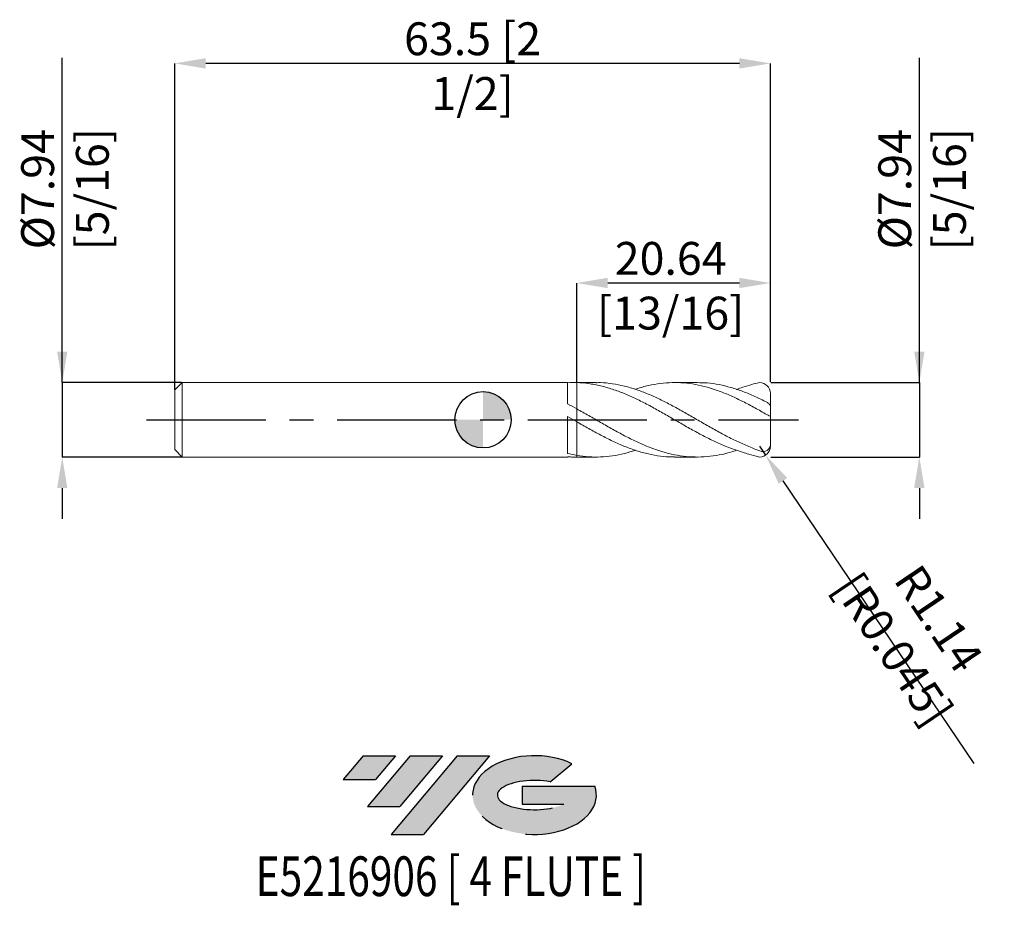
# Model space of a CAD drawing. Units: millimetres. Extents: x -49 to 56, y -52 to 43.
import ezdxf
from ezdxf.enums import TextEntityAlignment as Align

# ---------------------------------------------------------------- set-up
doc = ezdxf.new("R2010")
doc.units = ezdxf.units.MM
doc.header["$PDSIZE"] = -1
doc.linetypes.add('CENTERX2', pattern=[20.319999999999997, 12.7, -2.54, 2.54, -2.54])
for name, color, linetype in [('FORMAT', 2, 'Continuous'), ('중심선', 1, 'CENTERX2'), ('해칭선', 100, 'Continuous')]:
    doc.layers.add(name, color=color, linetype=linetype)
doc.layers.add('외형선', color=4, linetype='Continuous', lineweight=30)
doc.layers.add('치수문자_일반주서', color=7, linetype='Continuous', lineweight=15)
doc.styles.add('SLDTEXTSTYLE0', font='TXT', dxfattribs={"width": 0.75})
doc.dimstyles.new('SLDDIMSTYLE0', dxfattribs={"dimtxt": 3.5, "dimasz": 3.302, "dimexe": 0, "dimexo": 0.0625, "dimgap": 0.875, "dimtad": 1, "dimrnd": 1e-09, "dimzin": 12, "dimdsep": 46, "dimtxsty": 'SLDTEXTSTYLE0', "dimsah": 1, "dimcen": 0.09, "dimadec": 0, "dimazin": 3, "dimtfac": 1, "dimtmove": 0, "dimatfit": 0, "dimfxl": 1, "dimfrac": 2, "dimtolj": 1, "dimtzin": 12, "dimarcsym": 0})

# ---------------------------------------------------------------- blocks, each defined once
blk = doc.blocks.new('블럭10')
at = {"layer": '중심선'}
for p, q in [((2.268634060543552, 16.24717430164393), (0.1404042013395286, 13.71084872107135)), ((2.268634060543552, 16.24717430164393), (5.714909304380834, 16.24717430164393)), ((7.28139805157953, 16.24717430164393), (2.750260043222114, 10.84717430164391)), ((5.714909304380834, 16.24717430164393), (3.58671253028996, 13.71088815037384)), ((12.29416204261559, 16.24717430164393), (5.245725140726316, 7.84717430164391)), ((10.72767329541681, 16.24717430164393), (6.196535287059397, 10.84717430164391)), ((7.28139805157953, 16.24717430164393), (10.72767329541681, 16.24717430164393)), ((15.74043728645272, 16.24717430164393), (8.692000384563599, 7.84717430164391)), ((12.29416204261559, 16.24717430164393), (15.74043728645272, 16.24717430164393)), ((22.22332737316547, 13.45928029700563), (24.52862924686651, 15.39360700705356)), ((0.1404042013395286, 13.71084872107135), (3.58671253028996, 13.71088815037384)), ((19.22039502424796, 13.00717430171391), (19.22036997980202, 11.08717430171403)), ((19.22039502424796, 13.00717430171391), (26.96566020931264, 13.00717430171391)), ((2.750260043222114, 10.84717430164391), (6.196535287059397, 10.84717430164391)), ((19.22036997980202, 11.08717430171403), (23.66174974927406, 11.08717430171406)), ((5.245725140726316, 7.84717430164391), (8.692000384563599, 7.84717430164391))]:
    blk.add_line(p, q, dxfattribs=at)
for centre, major_axis, ratio, start_param, end_param in [((20.54032771741204, 12.0471743016438), (6.600054785286829, -1.261213355974178e-13), 0.636358354079598, 0.9219305317359503, 6.513795318482858), ((20.54032771746488, 12.04717430159265), (3.960054785062283, 1.540847449632565e-10), 0.3939339440162632, 1.131841032648279, 5.62031148352944)]:
    blk.add_ellipse(centre, major_axis=major_axis, ratio=ratio, start_param=start_param, end_param=end_param, dxfattribs=at)
at = {"layer": 'FORMAT', "color": 2, "style": 'SLDTEXTSTYLE0', "width": 0.75}
blk.add_attdef('AUTOATTR0', text='', height=4.233333333333333, dxfattribs=at).set_placement((4.408487351596664, -0.0412997538344756), align=Align.BOTTOM_LEFT)
blk = doc.blocks.new('_D')
at = {"layer": 'Defpoints', "color": 0}
for p in [(-32.06874999999999, 3.968749999999993), (-44.86166354729163, -3.968750000000041), (-32.06874999999999, -3.968749999999993)]:
    blk.add_point(p, dxfattribs=at)
at = {"layer": '치수문자_일반주서', "color": 0, "lineweight": -2}
for p, q in [((-44.86166354729166, 3.968749999999943), (-44.86166354729178, 38.57274999999994)), ((-44.86166354729168, 7.270749999999943), (-44.86166354729169, 10.57274999999994)), ((-32.13124999999999, 3.968749999999992), (-44.86166354729166, 3.968749999999943)), ((-44.86166354729166, 3.968749999999943), (-44.86166354729163, -3.968750000000043)), ((-32.13124999999999, -3.968749999999994), (-44.86166354729163, -3.968750000000043)), ((-44.86166354729162, -7.270750000000042), (-44.86166354729161, -10.57275000000004))]:
    blk.add_line(p, q, dxfattribs=at)
at = {"layer": '치수문자_일반주서', "color": 0}
for points in [[(-45.41199688062501, 7.270749999999941), (-44.31133021395834, 7.270749999999945), (-44.86166354729166, 3.968749999999943)], [(-44.31133021395829, -7.27075000000004), (-45.41199688062495, -7.270750000000044), (-44.86166354729163, -3.968750000000043)]]:
    blk.add_solid(points, dxfattribs=at)
at = {"layer": '치수문자_일반주서', "color": 0, "insert": (-49.23666354729173, 24.57274999999992), "char_height": 3.5, "attachment_point": 2, "rotation": 90.0000000000002, "style": 'SLDTEXTSTYLE0'}
blk.add_mtext('\\A1;%%c7.94 [5/16]', dxfattribs=at)
blk = doc.blocks.new('_D_1')
at = {"layer": 'Defpoints', "color": 0}
for p in [(10.00000000000002, 14.57877787474207), (10.00000000000002, 3.963062937806483), (30.6375, 3.968750000000032)]:
    blk.add_point(p, dxfattribs=at)
at = {"layer": '치수문자_일반주서', "color": 0, "lineweight": -2}
for p, q in [((10.00000000000002, 4.025562937806483), (10.00000000000002, 14.57877787474207)), ((27.3355, 14.57877787474207), (13.30200000000002, 14.57877787474207)), ((30.6375, 4.031250000000032), (30.6375, 14.57877787474207))]:
    blk.add_line(p, q, dxfattribs=at)
at = {"layer": '치수문자_일반주서', "color": 0}
for points in [[(13.30200000000002, 15.1291112080754), (13.30200000000002, 14.02844454140874), (10.00000000000002, 14.57877787474207)], [(27.3355, 14.02844454140874), (27.3355, 15.1291112080754), (30.6375, 14.57877787474207)]]:
    blk.add_solid(points, dxfattribs=at)
at = {"layer": '치수문자_일반주서', "color": 0, "insert": (20.00687059582526, 18.95377787474207), "char_height": 3.5, "attachment_point": 2, "style": 'SLDTEXTSTYLE0'}
blk.add_mtext('\\A1;20.64 [13/16]', dxfattribs=at)
blk = doc.blocks.new('_D_2')
at = {"layer": 'Defpoints', "color": 0}
for p in [(-32.8625, 37.98548315225766), (-32.8625, 3.175000000000003), (30.6375, 3.968750000000032)]:
    blk.add_point(p, dxfattribs=at)
at = {"layer": '치수문자_일반주서', "color": 0, "lineweight": -2}
for p, q in [((-32.8625, 3.237500000000003), (-32.8625, 37.98548315225766)), ((27.3355, 37.98548315225766), (-29.5605, 37.98548315225766)), ((30.6375, 4.031250000000032), (30.6375, 37.98548315225766))]:
    blk.add_line(p, q, dxfattribs=at)
at = {"layer": '치수문자_일반주서', "color": 0}
for points in [[(-29.5605, 38.535816485591), (-29.5605, 37.43514981892433), (-32.8625, 37.98548315225766)], [(27.3355, 37.43514981892433), (27.3355, 38.535816485591), (30.6375, 37.98548315225766)]]:
    blk.add_solid(points, dxfattribs=at)
at = {"layer": '치수문자_일반주서', "color": 0, "insert": (-1.112499999999999, 42.36048315225766), "char_height": 3.5, "attachment_point": 2, "style": 'SLDTEXTSTYLE0'}
blk.add_mtext('\\A1;63.5 [2 1/2]', dxfattribs=at)
blk = doc.blocks.new('_D_3')
at = {"layer": 'Defpoints', "color": 0}
for p in [(30.6375, 3.968750000000032), (30.6375, -3.96875), (46.52179666779895, -3.96874999999994)]:
    blk.add_point(p, dxfattribs=at)
at = {"layer": '치수문자_일반주서', "color": 0, "lineweight": -2}
for p, q in [((46.52179666779892, 3.968750000000092), (46.5217966677988, 38.57275000000009)), ((46.5217966677989, 7.270750000000092), (46.52179666779889, 10.57275000000009)), ((30.7, 3.968750000000033), (46.52179666779892, 3.968750000000092)), ((46.52179666779892, 3.968750000000092), (46.52179666779895, -3.96874999999994)), ((30.7, -3.96875), (46.52179666779895, -3.96874999999994)), ((46.52179666779896, -7.270749999999939), (46.52179666779897, -10.57274999999994))]:
    blk.add_line(p, q, dxfattribs=at)
at = {"layer": '치수문자_일반주서', "color": 0}
for points in [[(45.97146333446557, 7.27075000000009), (47.07213000113224, 7.270750000000094), (46.52179666779892, 3.968750000000092)], [(47.07213000113229, -7.270749999999937), (45.97146333446562, -7.270749999999941), (46.52179666779895, -3.96874999999994)]]:
    blk.add_solid(points, dxfattribs=at)
at = {"layer": '치수문자_일반주서', "color": 0, "insert": (42.14679666779885, 24.57275000000007), "char_height": 3.5, "attachment_point": 2, "rotation": 90.0000000000002, "style": 'SLDTEXTSTYLE0'}
blk.add_mtext('\\A1;%%c7.94 [5/16]', dxfattribs=at)
blk = doc.blocks.new('SW_DOWELSYMBOL_0')
at = {"linetype": 'Continuous', "lineweight": 0}
h = blk.add_hatch(color=0, dxfattribs=at)
edge = h.paths.add_edge_path(flags=0)
edge.add_arc((0, 0), 3.000000000000001, 0, 90)
edge.add_line((0, 3.000000000000001), (0, 0))
edge.add_line((0, 0), (3.000000000000001, 0))
h = blk.add_hatch(color=0, dxfattribs=at)
edge = h.paths.add_edge_path(flags=0)
edge.add_arc((0, 0), 3.000000000000001, 180, 270.0000000000007)
edge.add_line((0, -3.000000000000001), (0, 0))
edge.add_line((0, 0), (-3.000000000000001, 0))
at = {"layer": '해칭선', "color": 0}
blk.add_circle((0, 0), 3.000000000000001, dxfattribs=at)
blk = doc.blocks.new('*D19')
at = {"layer": 'Defpoints', "color": 0}
for p in [(29.4945, -2.825749999999999), (30.13410961056271, -3.773034828378355)]:
    blk.add_point(p, dxfattribs=at)
at = {"layer": '치수문자_일반주서', "color": 0, "lineweight": -2}
for p, q in [((29.4945, -2.825749999999999), (30.13410961056271, -3.773034828378355)), ((31.98187070774389, -6.509635443693606), (52.31353814691955, -36.62156588173202))]:
    blk.add_line(p, q, dxfattribs=at)
at = {"layer": '치수문자_일반주서', "color": 0}
blk.add_solid([(32.43797081029643, -6.201675260830077), (31.52577060519135, -6.817595626557136), (30.13410961056271, -3.773034828378355)], dxfattribs=at)
at = {"layer": '치수문자_일반주서', "color": 0, "insert": (46.16518269405235, -22.82468307345977), "char_height": 3.5, "attachment_point": 5, "rotation": 304.0273418342075, "style": 'SLDTEXTSTYLE0'}
blk.add_mtext('\\A1;R1.14 [R0.045]', dxfattribs=at)

msp = doc.modelspace()

# ---------------------------------------------------------------- hatches: boundary and pattern name
at = {"layer": '중심선'}
for points in [[(-9.337863627744373, -35.8), (-12.78413887158165, -35.8), (-14.91236873078568, -38.3363255805726), (-11.46606040183525, -38.33628615127011)], [(-4.325099636708393, -35.8), (-7.771374880545675, -35.8), (-12.30251288890309, -41.20000000000002), (-8.856237645065809, -41.20000000000002)], [(0.6876643543274739, -35.8), (-2.758610889509641, -35.8), (-9.80704779139889, -44.20000000000002), (-6.360772547561607, -44.20000000000002)]]:
    msp.add_hatch(color=256, dxfattribs=at).paths.add_polyline_path(points, flags=0)
h = msp.add_hatch(color=256, dxfattribs=at)
edge = h.paths.add_edge_path(flags=0)
edge.add_ellipse((5.487554785339674, -40.00000000005127), major_axis=(3.960054785062285, 1.540882976769353e-10), ratio=0.3939339440162626, start_angle=39.998034231491886, end_angle=342.90460819391564, ccw=False)
edge.add_line((7.17055444104027, -38.5878940046383), (9.475856314741335, -36.65356729459035))
edge.add_ellipse((5.487554785286827, -40.00000000000015), major_axis=(6.600054785286828, -1.27897692436818e-13), ratio=0.6363583540795982, start_angle=39.99873849337411, end_angle=368.4976242363724)
edge.add_line((11.91288727718744, -39.03999999993002), (4.16762209212275, -39.03999999993002))
edge.add_line((4.16762209212275, -39.03999999993002), (4.167597047676816, -40.95999999992991))
edge.add_line((4.167597047676816, -40.95999999992991), (8.608976817148854, -40.95999999992988))

# ---------------------------------------------------------------- linework, layer by layer
at = {"color": 1, "linetype": 'Continuous', "lineweight": 15}
for p, q in [((12.0511098434897, 3.968750000000006), (10, 3.968750000000006)), ((22.84839343229774, 3.968750000000006), (20.42957237008048, 3.968750000000006)), ((30.6375, 1.442387905696068), (30.6375, 2.825750000000006)), ((30.6375, 0.393373863111571), (30.6375, 1.442387905696068)), ((30.6375, -2.825749999999999), (30.6375, 0.3933738631115711)), ((10, -3.968750000000006), (12.05110984348966, -3.968750000000006)), ((20.42957237008044, -3.968750000000006), (22.84839343229776, -3.968750000000006))]:
    msp.add_line(p, q, dxfattribs=at)
for centre, start, end in [((29.4945, 2.825750000000006), 0, 90), ((29.4945, -2.825749999999999), 270, 0)]:
    msp.add_arc(centre, 1.143, start, end, dxfattribs=at)
for points, knots in [([(29.4945, -3.96875), (28.45745537259576, -3.715098669486669), (28.08859688781119, -3.607175734233177), (27.51105018216794, -3.404682491087315), (27.3019434995732, -3.34053079795138), (26.88086938514057, -3.20270992784759), (26.66904584065143, -3.129032627975877), (26.24551108390198, -2.97302796984977), (26.03380368036791, -2.890702027845245), (25.61318924015158, -2.718505015519182), (25.40378601946313, -2.62858318167914), (24.76984427455304, -2.347235086029068), (24.34547032089606, -2.144988845506136), (23.50620277518357, -1.720179267543499), (23.08009306941621, -1.495715528016296), (22.44733223652367, -1.14935430821899), (22.23841610584091, -1.0324850365432), (21.81673279328363, -0.7954525969625904), (21.60477374593126, -0.6754335625055501), (20.96958095408514, -0.3131426629855777), (20.55135075926137, -0.0694764117520649), (19.91687734101657, 0.295915126002212), (19.70477319102501, 0.4175825695070394), (19.2820360036929, 0.6591114082801034), (19.07246783626563, 0.7787719899831865), (18.44185325140924, 1.134322350327615), (18.01564391327167, 1.367330976329475), (17.38376043786424, 1.701966744451854), (17.17473798213019, 1.810991394017884), (16.75253123341481, 2.024336966550316), (16.54048032692365, 2.128452243526763), (15.90552734339531, 2.431117330029348), (15.48745568521696, 2.61946759464221), (14.85258056643055, 2.879387913299031), (14.64051395406753, 2.962124866550823), (14.21819313436983, 3.118758659225864), (14.00910010248601, 3.192533645160334), (13.37744893600076, 3.400568668005323), (12.95122881365567, 3.521243564186339), (12.32035090194966, 3.670701400025883), (12.11092531642886, 3.715358033533164), (11.68828125037321, 3.794307363223063), (11.47618219170785, 3.828507049415867), (10.84159931736731, 3.914613156913536), (10.42343104783123, 3.950009781250555), (10.00000000000004, 3.963062937821999)], [0.0707816473762896, 0.0707816473762896, 0.0707816473762896, 0.0707816473762896, 0.1249999999999991, 0.1249999999999991, 0.1562499999999988, 0.1562499999999988, 0.1874999999999986, 0.1874999999999986, 0.2187499999999983, 0.2187499999999983, 0.2499999999999981, 0.2499999999999981, 0.3124999999999983, 0.3124999999999983, 0.3749999999999986, 0.3749999999999986, 0.4062499999999987, 0.4062499999999987, 0.4374999999999988, 0.4374999999999988, 0.499999999999999, 0.499999999999999, 0.5312499999999996, 0.5312499999999996, 0.5625000000000001, 0.5625000000000001, 0.6250000000000002, 0.6250000000000002, 0.6562500000000003, 0.6562500000000003, 0.6875000000000004, 0.6875000000000004, 0.7499999999999999, 0.7499999999999999, 0.7812499999999997, 0.7812499999999997, 0.8124999999999994, 0.8124999999999994, 0.8749999999999996, 0.8749999999999996, 0.9062499999999997, 0.9062499999999997, 0.9374999999999998, 0.9374999999999998, 1, 1, 1, 1]), ([(12.05110984348971, 3.952723269425989), (12.21390755751086, 3.956826138521912), (12.80069619645077, 3.971614533967265), (13.81141370496268, 3.85607813052387), (15.08179266899238, 3.611418668076273), (16.34385686057286, 3.237369878041089), (17.59898603040886, 2.759715488882147), (18.84769469606315, 2.194485169913649), (20.09553025436412, 1.55660870421059), (21.35092060880813, 0.8628362812440353), (22.6154166890608, 0.1350862517101135), (23.88955065670774, -0.6013705480751969), (25.163085769679, -1.317719275578169), (26.43556275030176, -1.989672102281004), (27.70822978981317, -2.591316507772107), (28.98211987557161, -3.112488916090345), (30.25054790638657, -3.658580210717631), (30.6375, -2.825749999999999)], [0, 0, 0, 0, 0.0268287335236669, 0.0967015791560237, 0.1664752004216093, 0.2361986725504829, 0.3047152622526885, 0.3733440787822526, 0.4418832085605443, 0.5103587108098495, 0.5802698975421772, 0.650287644679309, 0.7202440838124855, 0.7901261423332443, 0.8600189312584715, 0.9300074024518059, 1, 1, 1, 1]), ([(30.25649999999998, 0.5590176575587527), (29.83261706331417, 0.7993174306973811), (28.98488821323829, 1.279895988421419), (27.7137904148528, 1.951578116531317), (26.44391686229766, 2.558649226349055), (25.17420005408538, 3.078069368453486), (23.91095955374033, 3.490176658281938), (22.65478841196554, 3.783038265621025), (21.40740742423882, 3.950406398892501), (20.16042086075634, 3.987044152144217), (18.90390559271207, 3.894926112550896), (17.63826732864513, 3.660228348893671), (16.74772650346996, 3.436348142402799), (16.28200594400048, 3.264997130418065), (16.24045091565995, 3.249707927451987)], [0, 0, 0, 0, 0.0907160711153241, 0.1814242187979225, 0.2720078949792505, 0.3625798459490965, 0.4532529943484513, 0.542380768601192, 0.6313575305712739, 0.7203040581960939, 0.8093541501616297, 0.9002983211618782, 0.9911038797719469, 1, 1, 1, 1]), ([(22.84839343229774, 3.958571794828894), (23.19555659398074, 3.953913758764694), (23.96735131100021, 3.943558260189881), (25.16309236763014, 3.76517364869963), (26.43556098356678, 3.461344906169524), (27.70823026169241, 3.033805251686934), (28.98211975752642, 2.508525371051065), (29.83169823789833, 2.089191719340994), (30.25649999999999, 1.879518712937877)], [0, 0, 0, 0, 0.1405577479820055, 0.3124805258794101, 0.484220508287692, 0.6559868614056172, 0.8279883603018645, 1, 1, 1, 1]), ([(29.4945, 3.968750000000007), (29.10219728996365, 3.89217995697852), (28.61664301068025, 3.763713366031386), (27.91182020345022, 3.537833009021566), (27.26296138146915, 3.317102390661535), (27.03780895845088, 3.240509406372066)], [0.0818090585817632, 0.0818090585817632, 0.0818090585817632, 0.0818090585817632, 0.3950610929280216, 0.790087679952594, 0.9999999999999999, 0.9999999999999999, 0.9999999999999999, 0.9999999999999999]), ([(10.00000000000001, 1.167100433378595), (10.42303137841484, 0.9296356805701026), (11.26945040918431, 0.454506183871223), (12.53996865119336, -0.284447362407816), (13.811397245271, -1.009993382220959), (15.0817970759486, -1.702815670172048), (16.34385570204757, -2.333479138670825), (17.59898634215341, -2.882603536483736), (18.84769460122657, -3.33301414669827), (20.09553032206595, -3.674484160828991), (21.3509204311522, -3.896746015755684), (22.61541734654736, -3.988944289807896), (23.88954820705377, -3.946960875832092), (25.16309489646451, -3.763893413570487), (26.21224106287692, -3.525402943402828), (26.83703579418079, -3.309793807105699), (27.03780895845088, -3.240509406372066)], [0, 0, 0, 0, 0.0745004633933383, 0.1490636705332724, 0.2237225841902231, 0.2982754769263954, 0.3727747854692537, 0.4459845439720177, 0.5193142164834047, 0.592548058985884, 0.6657139156757086, 0.7404137966762157, 0.8152275371308423, 0.8899757701779448, 0.9646445277768956, 1, 1, 1, 1]), ([(30.2565, 1.879518712937868), (30.35518664131588, 1.829351497846879), (30.44561640180432, 1.754999734919294), (30.58728236057415, 1.593058641430972), (30.63750000000001, 1.504814093144548), (30.6375, 1.44238790569607)], [0, 0, 0, 0, 0.5, 0.5, 1, 1, 1, 1]), ([(30.6375, 0.3933738631115714), (30.63750000000001, 0.3876751773212042), (30.59163703679297, 0.3981666952382083), (30.44408573752799, 0.4584493989738747), (30.34739655700653, 0.507077370131832), (30.2565, 0.559017657558736)], [0, 0, 0, 0, 0.5, 0.5, 1, 1, 1, 1]), ([(20.42957237008044, -3.957715821804876), (20.33999921538766, -3.961116343550176), (19.83447477999827, -3.980307884154259), (18.90389477756363, -3.886006386169322), (17.63827135320158, -3.669149556186168), (16.3653098433024, -3.313607289629803), (15.09293323485462, -2.847804379088564), (13.81972273484504, -2.283633399684475), (12.54551269552595, -1.642206498191678), (11.27222815042443, -0.9443100977638722), (10.42396020249286, -0.4562954643610003), (10.00000000000003, -0.2123881196340849)], [0, 0, 0, 0, 0.0257705782739577, 0.1454415340877935, 0.2676578690637159, 0.3896879282385216, 0.5116598309317428, 0.6337222827083137, 0.7559535378908934, 0.8780267629518184, 1, 1, 1, 1]), ([(10, -3.793264180215704), (10.42303137799758, -3.852610440168647), (11.26945040793218, -3.97135294106158), (12.53996865620942, -3.980169194309934), (13.81139722644554, -3.86023010080252), (15.04488444234379, -3.623130439568279), (15.85433336792618, -3.370307649730066), (16.2404509156599, -3.249707927451988)], [0, 0, 0, 0, 0.2034005495052562, 0.4069724014689714, 0.610805550574554, 0.8143492422383517, 1, 1, 1, 1])]:
    msp.add_open_spline(points, degree=3, knots=knots, dxfattribs=at)
at = {"layer": '외형선', "linetype": 'Continuous', "lineweight": 15}
for p, q in [((-32.06875, 3.96875), (-32.8625, 3.175000000000003)), ((-32.8625, -2e-16), (-32.8625, 3.175000000000003)), ((9.000038487161678, 3.96875), (-32.06875, 3.96875)), ((-32.06875, -2e-16), (-32.06875, 3.96875)), ((9.000038487161671, 1.704571235310679), (9.000038487161678, 3.96875)), ((10, 3.96875), (9.631231688453628, 3.96875)), ((9.999999999999979, 3.963062937822391), (10, 3.968750000000006)), ((9.999999999999979, -0.212388119634207), (10.00000000000001, 1.167100433378592)), ((9.000038487161671, -3.584049869386778), (9.000038487161678, 0.364255376370647)), ((-32.8625, -3.175000000000003), (-32.8625, -2e-16)), ((-32.06875, -3.96875), (-32.06875, -2e-16)), ((-32.8625, -3.175000000000003), (-32.06875, -3.96875)), ((-32.06875, -3.96875), (9.000038487161678, -3.96875)), ((9.000038487161678, -3.96875), (9.000038487161678, -3.951998808613824)), ((9.6312316884536, -3.96875), (10, -3.96875)), ((10, -3.968750000000006), (9.999999999999993, -3.793264180215704))]:
    msp.add_line(p, q, dxfattribs=at)
for points in [[(10, 3.963062937821995), (9.665602283693687, 3.973371453861231), (9.331232166655312, 3.969621606001335), (9.000038487161678, 3.951998392533235)], [(10.00000000000001, 1.167100433378595), (9.665602283693698, 1.351211129919363), (9.331232166655237, 1.531171642925461), (9.000038487161685, 1.704571126285372)], [(10, -0.2123881196340648), (9.665602283693687, -0.0200360336067164), (9.331232166655312, 0.1730587370193459), (9.000038487161678, 0.3642598906203386)], [(10.00000000000001, -3.793264180215699), (9.665602283693698, -3.736617539350799), (9.331232166655237, -3.666518569595971), (9.000038487161685, -3.584049921239127)]]:
    msp.add_open_spline(points, degree=3, dxfattribs=at)
for points, knots in [([(9.999999999999979, 3.963062937822391), (9.999999999999964, 3.833964468953464), (9.999999999999943, 3.571819625452622), (10.00000000000005, 3.16399210820232), (10.00000000000001, 2.756725305380426), (10.00000000000001, 2.366966043647698), (10, 1.994904532806446), (10.00000000000001, 1.660386282841062), (9.999999999999972, 1.392308701555955), (9.999999999999979, 1.262965321588012), (9.999999999999986, 1.211128987191782)], [0, 0, 0, 0, 0.1313205040555618, 0.2666568649938752, 0.3947115799569669, 0.5264798903290315, 0.6545346052921246, 0.7863029156641906, 0.9143576306272833, 1, 1, 1, 1]), ([(9.999999999999986, 1.211128987191782), (9.999999999999993, 1.223026906667741), (9.999999999999986, 1.306514633851367), (10.00000000000002, 1.515221871573309), (9.999999999999986, 1.829746332366798), (10.00000000000001, 2.187042309694706), (10.00000000000001, 2.569241241525803), (10.00000000000002, 2.967524754707303), (9.999999999999979, 3.441943683332702), (10.00000000000002, 3.76702843192262), (10.00000000000002, 3.963062937806483)], [0, 0, 0, 0, 0.0216252805366813, 0.1517446411840301, 0.2818640018313787, 0.4119833624787237, 0.5421027231260688, 0.6722220837734196, 0.8023414444207703, 1, 1, 1, 1]), ([(10.00000000000001, -3.7932641802157), (9.999999999999979, -3.620840403156166), (9.999999999999929, -3.33419602984827), (10.00000000000004, -2.879581773945365), (9.999999999999993, -2.480979633796839), (10, -2.076807102146676), (10, -1.686837240100339), (10.00000000000002, -1.314796422257389), (9.999999999999993, -0.9780221743523491), (9.99999999999995, -0.6798340435341654), (10.00000000000001, -0.4345329831863725), (9.999999999999986, -0.2428190033234746), (10.00000000000002, -0.1203741723483063), (10, -0.0621952700491596), (9.999999999999993, -0.0675474711143216), (10, -0.0686877376307984)], [0, 0, 0, 0, 0.1167918110398993, 0.1941595066176221, 0.2737708706083593, 0.3511385661860817, 0.4307499301768178, 0.5081176257544647, 0.587728989745277, 0.6650966853229995, 0.7447080493137361, 0.8220757448914565, 0.901687108882191, 0.979054804459915, 1, 1, 1, 1]), ([(10.00000000000001, -0.0677276246763341), (10, -0.0718590461654056), (9.99999999999995, -0.0814782428687937), (10.00000000000002, -0.1755507093931362), (9.999999999999993, -0.334753245672801), (10.00000000000001, -0.5541780095149538), (9.999999999999943, -0.8288720783882348), (10.00000000000003, -1.146837096917699), (9.999999999999957, -1.504597982657127), (10.00000000000001, -1.885658592009049), (9.999999999999993, -2.286011580246901), (10, -2.687368909403134), (9.99999999999995, -3.08467350048253), (10.00000000000002, -3.459552072628878), (10.00000000000001, -3.684130009264773), (9.999999999999993, -3.793264180215704)], [0, 0, 0, 0, 0.0599525820167038, 0.1395877135315711, 0.2169785067988628, 0.2966136383137309, 0.3740044315810223, 0.4536395630958897, 0.5310303563631344, 0.610665487877951, 0.68805628114529, 0.76769141266021, 0.8450822059275017, 0.9247173374423691, 1, 1, 1, 1]), ([(9.631231688453607, -3.96577735668315), (9.56698081908301, -3.966661671685918), (9.356395872829939, -3.969560051570158), (9.14614229696679, -3.959198538776819), (9.000038487161678, -3.951998392533235)], [0, 0, 0, 0, 0.3051066589221818, 1, 1, 1, 1])]:
    msp.add_open_spline(points, degree=3, knots=knots, dxfattribs=at)
at = {"layer": '중심선', "color": 1}
msp.add_line((-35.8625, -4.1e-15), (33.6375, 4.4e-15), dxfattribs=at)
at = {"layer": '해칭선'}
msp.add_circle((0, 0), 3, dxfattribs=at)

# ---------------------------------------------------------------- block references
at = {"color": 7, "linetype": 'Continuous'}
ref = msp.add_blockref('블럭10', (-15.0527729321252, -52.04717430164393), dxfattribs=at)
ref.add_attrib('AUTOATTR0', 'E5216906 [ 4 FLUTE ]', dxfattribs={"layer": 'FORMAT', "color": 2, "height": 4.233333333333333, "style": 'SLDTEXTSTYLE0', "width": 0.75}).set_placement((-24.23406822086649, -52.08847405547841), align=Align.BOTTOM_LEFT)
at = {"layer": '해칭선'}
msp.add_blockref('SW_DOWELSYMBOL_0', (0, 0), dxfattribs=at)

# ---------------------------------------------------------------- dimensions: what is measured, and where the dimension line sits
at = {"layer": '치수문자_일반주서'}
for base, p2, picture, middle in [((-32.8625, 37.98548315225766), (-32.8625, 3.175000000000003), '_D_2', (-1.112499999999999, 37.98548315225766)), ((10.00000000000002, 14.57877787474207), (10.00000000000002, 3.963062937806483), '_D_1', (20.00687059582526, 14.57877787474207))]:
    dim = msp.add_linear_dim(base=base, p1=(30.6375, 3.968750000000032), p2=p2, dimstyle='SLDDIMSTYLE0', dxfattribs=at)
    dim.commit()
    dim.dimension.update_dxf_attribs({"geometry": picture, "text_midpoint": middle, "dimtype": 160})
for base, p1, p2, picture, middle in [((-44.86166354729163, -3.968750000000043), (-32.06874999999999, 3.968749999999993), (-32.06874999999999, -3.968749999999993), '_D', (-44.86166354729173, 24.57274999999994)), ((46.52179666779895, -3.96874999999994), (30.6375, 3.968750000000032), (30.6375, -3.96875), '_D_3', (46.52179666779885, 24.57275000000009))]:
    dim = msp.add_linear_dim(base=base, p1=p1, p2=p2, angle=90.0000000000002, text='%%c<>', dimstyle='SLDDIMSTYLE0', dxfattribs=at)
    dim.commit()
    dim.dimension.update_dxf_attribs({"geometry": picture, "text_midpoint": middle, "dimtype": 160})
dim = msp.add_radius_dim(center=(29.4945, -2.825749999999999), mpoint=(30.13410961056271, -3.773034828378355), dimstyle='SLDDIMSTYLE0', dxfattribs=at)
dim.commit()
dim.dimension.update_dxf_attribs({"geometry": '*D19', "text_midpoint": (43.98965979423329, -24.29360278275735), "dimtype": 164})

doc.saveas('drawing.dxf')
